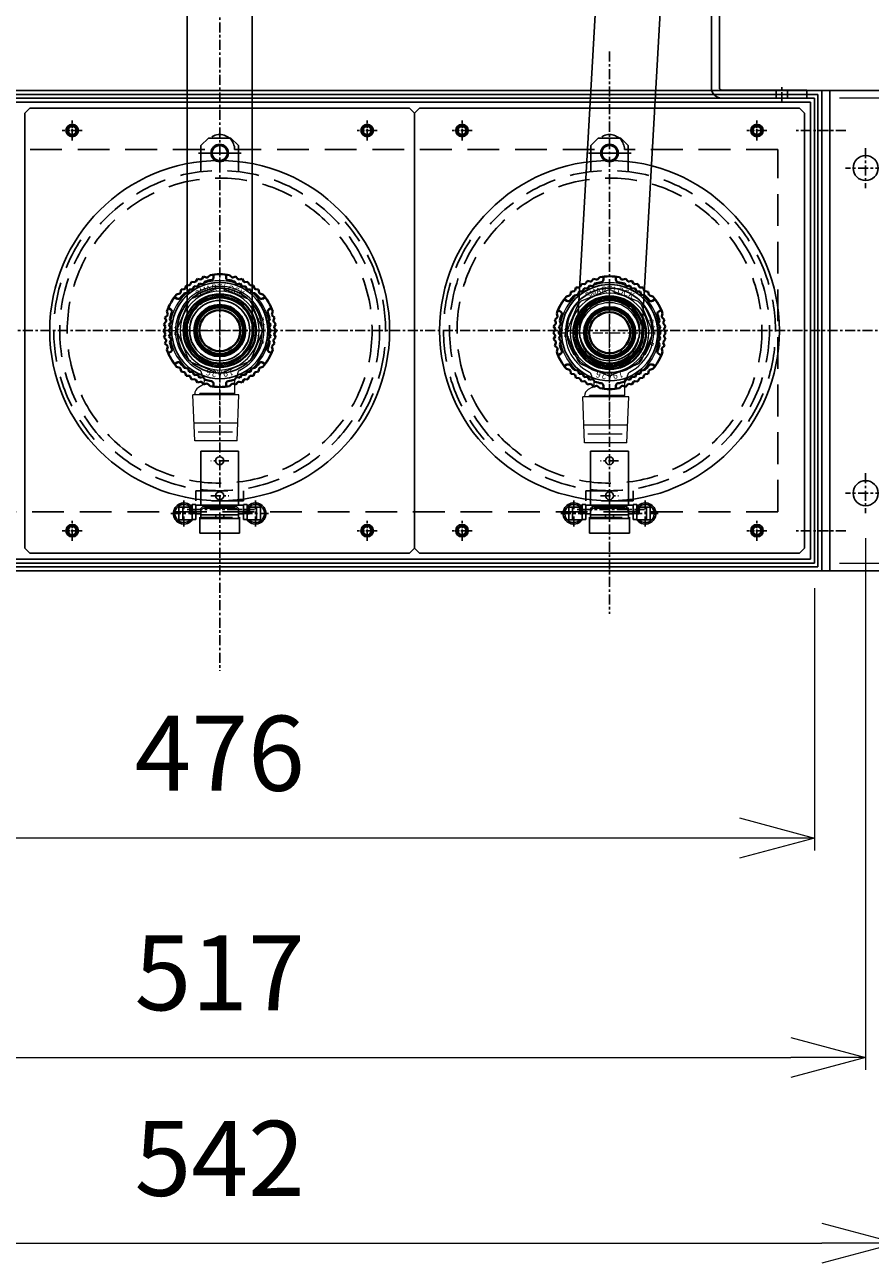
# Model space of a CAD drawing. Units: millimetres. Extents: x 0 to 4100, y 0 to 2910.
# Drawn here: x 1235 to 1573, y 1941 to 2436 of the extents above; entities that cross this region are included whole.
import ezdxf
from ezdxf.enums import TextEntityAlignment as Align

# ---------------------------------------------------------------- set-up
doc = ezdxf.new("R2010")
doc.units = ezdxf.units.MM
doc.linetypes.add('CENTER', pattern=[7, 4, -1, 1, -1])
doc.linetypes.add('DASHED', pattern=[19.05, 12.7, -6.35])
for name, color, linetype, lineweight in [('001実線', 3, 'Continuous', 25), ('002細線', 214, 'Continuous', 18), ('006中心線', 1, 'CENTER', 15), ('009寸法線', 2, 'Continuous', 18), ('JISSEN', 7, 'Continuous', 40), ('SAISEN', 4, 'Continuous', 25), ('TEXT', 80, 'Continuous', 25)]:
    doc.layers.add(name, color=color, linetype=linetype, lineweight=lineweight)
doc.layers.add('PV', color=7, linetype='Continuous')
doc.styles.add('MSG', font='txt')
doc.styles.add('寸法文字', font='txt.shx', dxfattribs={"bigfont": 'extfont.shx'})
doc.dimstyles.new('001寸法線記入(標準)', dxfattribs={"dimscale": 10, "dimtxt": 3, "dimasz": 3, "dimexe": 0.5, "dimexo": 1, "dimgap": 1.5, "dimtad": 3, "dimdsep": 46, "dimtxsty": '寸法文字', "dimblk": 'OPEN30', "dimcen": 0, "dimclrd": 256, "dimclre": 256, "dimclrt": 256, "dimaunit": 1, "dimadec": 0, "dimazin": 2, "dimtp": 0.1, "dimtm": 0.1, "dimtfac": 0.71, "dimtmove": 0, "dimatfit": 3, "dimldrblk": 'OPEN30', "dimfxl": 1, "dimlwd": -1, "dimlwe": -1, "dimarcsym": 1})

# ---------------------------------------------------------------- blocks, each defined once
blk = doc.blocks.new('MS_36')
at = {"color": 220, "linetype": 'Continuous'}
for p, q in [((-76, 89), (-78, 87)), ((-78, -87), (-78, 87)), ((-76, 89), (76, 89)), ((78, 87), (76, 89)), ((78, -87), (78, 87)), ((-7.5, 74), (-4.5, 77)), ((4.5, 77), (-4.5, 77)), ((4.5, 77), (7.5, 74)), ((-7.5, 66.578901), (-7.5, 74)), ((7.5, 66.578901), (7.5, 74)), ((-78, -87), (-76, -89)), ((-76, -89), (76, -89)), ((76, -89), (78, -87))]:
    blk.add_line(p, q, dxfattribs=at)
at = {"color": 230, "linetype": 'CENTER'}
for p, q in [((-59.5, 80), (-58.5, 80)), ((-59, 80.5), (-59, 79.5)), ((58.5, 80), (59.5, 80)), ((59, 80.5), (59, 79.5)), ((6.5, 71), (-6.5, 71)), ((-59.5, -80), (-58.5, -80)), ((-59, -79.5), (-59, -80.5)), ((58.5, -80), (59.5, -80)), ((59, -79.5), (59, -80.5))]:
    blk.add_line(p, q, dxfattribs=at)
at = {"color": 230, "linetype": 'DASHED'}
for p, q in [((-7.5, 63.559028), (-7.5, 66.578901)), ((7.5, 63.559028), (7.5, 66.578901)), ((-9.5, -64), (9.5, -64)), ((-9.5, -64), (-9.5, -68)), ((9.5, -64), (9.5, -68)), ((9.5, -68), (-9.5, -68))]:
    blk.add_line(p, q, dxfattribs=at)
at = {"color": 220, "linetype": 'Continuous'}
for centre, radius in [((-59, 80), 2.5), ((59, 80), 2.5), ((0, 71), 3.5), ((-59, -80), 2.5), ((59, -80), 2.5)]:
    blk.add_circle(centre, radius, dxfattribs=at)
at = {"color": 230, "linetype": 'DASHED'}
for radius in [64, 61]:
    blk.add_circle((0, 0), radius, dxfattribs=at)
at = {"color": 255, "linetype": 'Continuous'}
blk.add_point((0, 0), dxfattribs=at)
blk = doc.blocks.new('MS_33')
at = {"color": 15, "linetype": 'Continuous'}
for p, q in [((-23.583201, 16.3), (-23.583201, 11.189828)), ((-23.583201, 16.3), (-18.583294, 16.3)), ((-18.583294, 16.3), (-18.583294, 12.115368)), ((-23.583201, 14.8), (-18.556851, 14.8)), ((-23.567296, 11), (-23.567296, 9.5)), ((-17.490213, 11), (-23.567296, 11)), ((-21.335793, 11.5), (-21.235793, 11)), ((-17.735793, 11.5), (-21.335793, 11.5)), ((-20.300731, 11), (-20.300731, 9.5)), ((-17.835793, 11), (-17.735793, 11.5)), ((-17.490213, 9.5), (-17.490213, 11)), ((-28.990213, 8), (-22.624438, 8)), ((-28.990213, 8), (-28.990213, -8)), ((-23.567296, 9.5), (-17.490213, 9.5)), ((-23.081373, 7.6), (-23.081373, -7.6)), ((-22.735793, 7.6), (-23.081373, 7.6)), ((-19.761088, 7.6), (-22.735793, 7.6)), ((-21.581373, -7.6), (-21.581373, 7.6)), ((-21.235793, 7.6), (-21.235793, 9.5)), ((-19.043352, -6.1), (-19.043352, 6.1)), ((-18.261088, -6.1), (-18.261088, 6.1)), ((-17.835793, -9.5), (-17.835793, 9.5)), ((3.8, 7.6), (-17.835793, 7.6)), ((3.8, 7.6), (3.8, -7.6)), ((-28.990213, -8), (-22.624438, -8)), ((-23.567296, -9.5), (-17.490213, -9.5)), ((-23.567296, -11), (-23.567296, -9.5)), ((-22.735793, -7.6), (-23.081373, -7.6)), ((-22.735793, -7.6), (-19.761088, -7.6)), ((-21.235793, -9.5), (-21.235793, -7.6)), ((-20.300731, -11), (-20.300731, -9.5)), ((-17.835793, -7.6), (3.8, -7.6)), ((-17.490213, -11), (-17.490213, -9.5)), ((-23.583201, -16.3), (-23.583201, -11.189828)), ((-23.583201, -14.8), (-18.556851, -14.8)), ((-17.490213, -11), (-23.567296, -11)), ((-21.335793, -11.5), (-21.235793, -11)), ((-17.735793, -11.5), (-21.335793, -11.5)), ((-18.583294, -16.3), (-18.583294, -12.115368)), ((-17.835793, -11), (-17.735793, -11.5)), ((-23.583201, -16.3), (-18.583294, -16.3))]:
    blk.add_line(p, q, dxfattribs=at)
at = {"color": 25, "linetype": 'CENTER'}
for p, q in [((-21.106284, 19.53593), (-21.106284, 9.093207)), ((-26.327645, 14.314569), (-15.884923, 14.314569)), ((-21.106284, -9.093207), (-21.106284, -19.53593)), ((-26.327645, -14.314569), (-15.884923, -14.314569))]:
    blk.add_line(p, q, dxfattribs=at)
at = {"color": 15, "linetype": 'CENTER'}
for p, q in [((-19.535793, -14), (-19.535793, 14)), ((-14, 3.6), (-14, -3.6)), ((0, -3.6), (0, 3.6))]:
    blk.add_line(p, q, dxfattribs=at)
at = {"color": 25, "linetype": 'DASHED'}
blk.add_line((-22.735793, 7.6), (-22.735793, -7.6), dxfattribs=at)
at = {"color": 15, "linetype": 'DASHED'}
for p, q in [((-21.581373, 1.6), (-23.081373, 1.6)), ((-21.581373, -1.6), (-23.081373, -1.6))]:
    blk.add_line(p, q, dxfattribs=at)
at = {"color": 15, "linetype": 'Continuous'}
for centre in [(-14, 0), (0, 0)]:
    blk.add_circle(centre, 1.6, dxfattribs=at)
for centre, radius, start, end in [((-21.106284, 14.314569), 4.221361, 323.237756, 234.338869), ((-21.106284, 14.314569), 3.621361, 323.237756, 226.845026), ((-19.535793, 8.51), 3.49, 58.951778, 121.048222), ((-20.543352, 6.1), 1.5, 0, 90), ((-19.761088, 6.1), 1.5, 0, 90), ((-20.543352, -6.1), 1.5, 270, 0), ((-19.761088, -6.1), 1.5, 270, 0), ((-21.106284, -14.314569), 4.221361, 125.661131, 36.762244), ((-21.106284, -14.314569), 3.621361, 133.154974, 36.762244), ((-19.535793, -8.51), 3.49, 238.951778, 301.048222)]:
    blk.add_arc(centre, radius, start, end, dxfattribs=at)
at = {"color": 255, "linetype": 'Continuous'}
blk.add_point((0, 0), dxfattribs=at)
blk = doc.blocks.new('MS_30')
at = {"color": 144, "linetype": 'CENTER'}
blk.add_line((-8.443244, 71), (8.617978, 71), dxfattribs=at)
at = {"color": 134, "linetype": 'Continuous'}
for centre, radius in [((0, 71), 3), ((0, 0), 68), ((0, 0), 17)]:
    blk.add_circle(centre, radius, dxfattribs=at)
at = {"color": 255, "linetype": 'Continuous'}
blk.add_circle((0, 0), 13.2205, dxfattribs=at)
at = {"color": 254, "linetype": 'Continuous'}
blk.add_circle((0, 0), 12.0585, dxfattribs=at)
at = {"color": 144, "linetype": 'DASHED'}
for start, end in [(326.852286, 40.913919), (146.852286, 220.913919)]:
    blk.add_arc((0, 0), 66.4, start, end, dxfattribs=at)
at = {"color": 255, "linetype": 'Continuous'}
blk.add_point((0, 0), dxfattribs=at)
blk.add_point((0, 0), dxfattribs=at)
at = {"linetype": 'ByBlock', "rotation": 90}
blk.add_blockref('MS_33', (0, -52.009787), dxfattribs=at)
blk = doc.blocks.new('MS_14')
at = {"color": 10, "linetype": 'Continuous'}
for p, q in [((-235, 150), (-235, 146.8)), ((-235, 150), (-200.8, 150)), ((235, 150), (200.8, 150)), ((235, 150), (235, 146.8)), ((-235, 146.8), (-200.8, 146.8)), ((-200, 146), (-200, 9)), ((-196.8, 146), (-196.8, 9)), ((196.8, 146), (196.8, 9)), ((200, 146), (200, 9)), ((235, 146.8), (200.8, 146.8)), ((-136.8, 8.2), (-196.8, 68.2)), ((-196.8, 68.2), (-136.8, 8.2)), ((136.8, 8.2), (196.8, 68.2)), ((-196, 8.2), (196, 8.2)), ((-196, 5), (196, 5))]:
    blk.add_line(p, q, dxfattribs=at)
at = {"color": 20, "linetype": 'DASHED'}
for p, q in [((-227.25, 150), (-227.25, 146.8)), ((-222.75, 150), (-222.75, 146.8)), ((222.75, 150), (222.75, 146.8)), ((227.25, 150), (227.25, 146.8))]:
    blk.add_line(p, q, dxfattribs=at)
at = {"color": 20, "linetype": 'CENTER'}
for p, q in [((-225, 151.689065), (-225, 145.091627)), ((225, 151.689065), (225, 145.091627)), ((-130, -1.957008), (-130, 14.042211)), ((130, -1.957008), (130, 14.042211))]:
    blk.add_line(p, q, dxfattribs=at)
at = {"color": 10, "linetype": 'Continuous'}
for centre, radius, start, end in [((-200.8, 146), 4, 0, 90), ((200.8, 146), 4, 90, 180), ((-200.8, 146), 0.8, 0, 90), ((200.8, 146), 0.8, 90, 180), ((-196, 9), 4, 180, 270), ((-196, 9), 0.8, 180, 270), ((196, 9), 0.8, 270, 0), ((196, 9), 4, 270, 0)]:
    blk.add_arc(centre, radius, start, end, dxfattribs=at)
at = {"color": 255, "linetype": 'Continuous'}
blk.add_point((0, 150), dxfattribs=at)
blk = doc.blocks.new('MS_29')
at = {"color": 140, "linetype": 'CENTER'}
for p, q in [((4, 0), (-4, 0)), ((0, 4), (0, -4))]:
    blk.add_line(p, q, dxfattribs=at)
at = {"color": 140, "linetype": 'Continuous'}
blk.add_circle((0, 0), 2, dxfattribs=at)
at = {"color": 254, "linetype": 'Continuous'}
blk.add_circle((0, 0), 1.62, dxfattribs=at)
blk = doc.blocks.new('MS_28')
at = {"color": 130, "linetype": 'Continuous'}
for p, q in [((-160.00428, -93.00428), (-160.00428, 93.00428)), ((316.00428, 93.00428), (-160.00428, 93.00428)), ((-158.40428, -91.40428), (-158.40428, 91.40428)), ((314.40428, 91.40428), (-158.40428, 91.40428)), ((314.40428, -91.40428), (314.40428, 91.40428)), ((316.00428, -93.00428), (316.00428, 93.00428)), ((316.00428, -93.00428), (-160.00428, -93.00428)), ((314.40428, -91.40428), (-158.40428, -91.40428))]:
    blk.add_line(p, q, dxfattribs=at)
at = {"color": 140, "linetype": 'DASHED'}
for p, q in [((-145.40428, -72.40428), (-145.40428, 72.40428)), ((-83.999998, 72.40428), (-145.40428, 72.40428)), ((72.000002, 72.40428), (-72.000002, 72.40428)), ((228.000002, 72.40428), (83.999998, 72.40428)), ((301.40428, 72.40428), (239.999998, 72.40428)), ((301.40428, -72.40428), (301.40428, 72.40428)), ((301.40428, -72.40428), (-145.40428, -72.40428))]:
    blk.add_line(p, q, dxfattribs=at)
for centre in [(-78, 72.4), (78, 72.4), (234, 72.4)]:
    blk.add_arc(centre, 6, 0.040867, 179.959133, dxfattribs=at)
at = {"color": 255, "linetype": 'Continuous'}
blk.add_point((0, 0), dxfattribs=at)
at = {"linetype": 'ByBlock', "yscale": -1, "rotation": 270}
for p in [(-137, 80), (-19, 80), (-137, -80), (-19, -80)]:
    blk.add_blockref('MS_29', p, dxfattribs=at)
at = {"linetype": 'ByBlock', "rotation": 270}
for p in [(19, 80), (137, 80), (175, 80), (293, 80), (19, -80), (137, -80), (175, -80), (293, -80)]:
    blk.add_blockref('MS_29', p, dxfattribs=at)
blk = doc.blocks.new('MS_25')
at = {"color": 102, "linetype": 'Continuous'}
for p, q in [((-190, 96), (346, 96)), ((-161.4, 94.4), (317.4, 94.4)), ((317.4, 94.4), (317.4, -94.4)), ((319, 96), (319, -96)), ((322.2, 96), (322.2, -96)), ((-190, -96), (346, -96)), ((-161.4, -94.4), (317.4, -94.4))]:
    blk.add_line(p, q, dxfattribs=at)
at = {"color": 112, "linetype": 'CENTER'}
for p, q in [((328.586112, 80), (308.705912, 80)), ((336.5, 73), (336.5, 57)), ((344.5, 65), (328.5, 65)), ((336.5, -57), (336.5, -73)), ((344.5, -65), (328.5, -65)), ((328.586112, -80), (308.705912, -80))]:
    blk.add_line(p, q, dxfattribs=at)
at = {"color": 102, "linetype": 'Continuous'}
for centre in [(336.5, 65), (336.5, -65)]:
    blk.add_circle(centre, 5, dxfattribs=at)
blk = doc.blocks.new('BV3')
at = {"layer": '002細線'}
for p, q in [((-7, 44.003391), (-7.69999, 25.683395)), ((-7, 44.003391), (10, 44.003391)), ((-5.10002, 40.603397), (8.6353, 40.603397)), ((10, 44.003391), (10.7, 25.683395)), ((-7.26667, 37.024307), (10.26667, 37.024307)), ((-7.69999, 25.683395), (10.7, 25.683395)), ((-6.10031, 25.103394), (8, 25.103394)), ((-6.10031, 25.103394), (-6.10031, 19.809784)), ((-6, 25.683395), (6, 25.683395)), ((-6, 25.683395), (-6, 25.103394)), ((6, 25.683395), (6, 25.103394)), ((7.5, 25.683395), (7.5, 25.103394)), ((8, 25.683395), (8, 25.103394)), ((10, 25.683395), (10, 25.335449)), ((-6.10031, 19.923828), (-6.10031, 19.809784)), ((6.10031, 20.19722), (6.10031, 19.809784)), ((7.10034, 21.929266), (8.50001, 22.737371)), ((-11.29191, 12.641009), (-0.95395, 16.923132)), ((11.29191, 12.641019), (0.95395, 16.923141)), ((-16.923115, 0.953954), (-12.64099, 11.291915)), ((16.92311, 0.953941), (12.64099, 11.291902)), ((-12.64102, -11.291926), (-16.923146, -0.953965)), ((12.64103, -11.291913), (16.92315, -0.953952)), ((-0.95395, -16.923132), (-11.29191, -12.641009)), ((0.95394, -16.923128), (11.29191, -12.641005))]:
    blk.add_line(p, q, dxfattribs=at)
for centre, radius, start, end in [((7, 25.335449), 3, 300, 0), ((-8.10031, 19.809784), 2, 315.44505, 0.000009), ((8.10031, 20.19722), 2, 120, 180.00001), ((8.10031, 19.809784), 2, 179.99999, 224.55495), ((0, 0), 20, 108.28891, 71.711095), ((0, 0), 19.249758, 111.40992, 68.590081), ((0, 0), 17.699999, 117.1082, 270), ((0, 0), 17.699999, 117.1082, 62.891791), ((0, 0), 15.75, 89.999996, 270), ((-8.7489, 17.090836), 1.5, 297.1082, 358.56885), ((-5.25, 17.003418), 2, 135.44504, 178.56885), ((0, 0), 16.950001, 90.000003, 93.226338), ((0, 0), 15.75, 270, 90.000003), ((0, 0), 16.950001, 86.77366, 89.999996), ((5.25, 17.003418), 2, 1.431147, 44.55496), ((8.7489, 17.090836), 1.5, 181.43115, 242.8918), ((0, 0), 13.75, 89.999996, 270), ((0, 0), 16.950001, 131.77366, 138.22634), ((0, 0), 12.003932, 89.999996, 270), ((0, 0), 10, 89.999996, 270), ((0, 0), 13.75, 270, 90.000003), ((0, 0), 12.003932, 270, 90.000003), ((0, 0), 10, 270, 90.000003), ((0, 0), 16.950001, 41.773666, 48.226337), ((0, 0), 16.950001, 176.77366, 183.22634), ((0, 0), 16.950001, 356.77366, 3.226344), ((0, 0), 16.950001, 221.77366, 228.22634), ((0, 0), 16.950001, 311.77366, 318.22633), ((0, 0), 16.950001, 266.77366, 270), ((0, 0), 16.950001, 270, 273.22634)]:
    blk.add_arc(centre, radius, start, end, dxfattribs=at)
at = {"layer": '006中心線'}
for p, q in [((0, 34.146835), (0, -21.808029)), ((20.67078, 0), (-20.785336, 0))]:
    blk.add_line(p, q, dxfattribs=at)
blk = doc.blocks.new('A$C137E1B81')
at = {"layer": 'JISSEN', "color": 0}
for p, q in [((-9.59, 19.63), (-8.93, 20.71)), ((-8.93, 20.71), (-7.69, 20.45)), ((-7.25, 20.61), (-6.47, 21.6)), ((-6.47, 21.6), (-5.27, 21.21)), ((-4.81, 21.31), (-3.92, 22.21)), ((-2.5, 21.96), (-2.5, 21.21)), ((2.5, 21.96), (2.5, 21.21)), ((3.92, 22.21), (4.81, 21.31)), ((5.27, 21.21), (6.47, 21.6)), ((6.47, 21.6), (7.25, 20.61)), ((7.69, 20.45), (8.93, 20.71)), ((8.93, 20.71), (9.59, 19.63)), ((-15.73, 15.17), (-15.47, 16.4)), ((-15.47, 16.4), (-14.22, 16.59)), ((-14.07, 14.91), (-12.81, 15.09)), ((-13.86, 16.89), (-13.47, 18.09)), ((-13.47, 18.09), (-12.2, 18.12)), ((-12.64, 15.24), (-12.24, 16.44)), ((-12.24, 16.44), (-10.97, 16.48)), ((-11.81, 18.38), (-11.28, 19.53)), ((-11.28, 19.53), (-10.02, 19.42)), ((-10.79, 16.6), (-10.25, 17.75)), ((-10.25, 17.75), (-8.99, 17.64)), ((-8.79, 17.74), (-8.12, 18.82)), ((-8.12, 18.82), (-6.88, 18.57)), ((-6.67, 18.64), (-5.88, 19.64)), ((5.88, 19.64), (6.67, 18.64)), ((6.88, 18.57), (8.12, 18.82)), ((8.12, 18.82), (8.79, 17.74)), ((8.99, 17.64), (10.25, 17.75)), ((10.02, 19.42), (11.27, 19.53)), ((10.25, 17.75), (10.79, 16.6)), ((10.97, 16.48), (12.24, 16.44)), ((11.27, 19.53), (11.81, 18.38)), ((12.2, 18.12), (13.47, 18.09)), ((12.24, 16.44), (12.64, 15.24)), ((12.81, 15.09), (14.07, 14.91)), ((13.47, 18.09), (13.86, 16.89)), ((14.22, 16.59), (15.47, 16.4)), ((15.47, 16.4), (15.73, 15.17)), ((-17.77, 13.14), (-17.12, 12.77)), ((-17.27, 14.49), (-16.05, 14.82)), ((-9.77, 10.71), (-8.94, 9.72)), ((-8.85, 11.48), (-8.02, 10.49)), ((-0.6, 14.49), (-0.6, 13.19)), ((0.6, 14.49), (0.6, 13.19)), ((8.85, 11.48), (8.02, 10.49)), ((9.77, 10.71), (8.94, 9.72)), ((16.05, 14.82), (17.27, 14.49)), ((17.77, 13.14), (17.12, 12.77)), ((-21.94, 5.2), (-21, 6.04)), ((-21.48, 4.03), (-21.94, 5.2)), ((-20.86, 6.49), (-21.19, 7.71)), ((-20.27, 8.81), (-19.62, 8.44)), ((20.27, 8.81), (19.62, 8.44)), ((21.19, 7.71), (20.86, 6.49)), ((21, 6.04), (21.94, 5.2)), ((21.94, 5.2), (21.48, 4.03)), ((-22.55, 0), (-21.83, 1.03)), ((-22.4, 2.62), (-21.56, 3.56)), ((-21.8, 1.51), (-22.4, 2.62)), ((-20.5, 0), (-19.77, 1.04)), ((-20.36, 2.38), (-19.52, 3.33)), ((-19.76, 1.26), (-20.36, 2.38)), ((-19.48, 3.55), (-19.95, 4.73)), ((-14.37, 1.92), (-13.09, 1.7)), ((-14.16, 3.11), (-12.88, 2.88)), ((14.16, 3.11), (12.88, 2.88)), ((14.37, 1.92), (13.09, 1.7)), ((19.95, 4.73), (19.48, 3.55)), ((19.52, 3.33), (20.36, 2.38)), ((20.36, 2.38), (19.76, 1.26)), ((19.77, 1.04), (20.5, 0)), ((21.56, 3.56), (22.4, 2.62)), ((22.4, 2.62), (21.8, 1.51)), ((21.83, 1.03), (22.55, 0)), ((-21.83, -1.03), (-22.55, 0)), ((-22.4, -2.62), (-21.8, -1.51)), ((-21.56, -3.56), (-22.4, -2.62)), ((-21.94, -5.2), (-21.48, -4.03)), ((-19.77, -1.04), (-20.5, 0)), ((-20.36, -2.38), (-19.76, -1.26)), ((-19.52, -3.33), (-20.36, -2.38)), ((-19.95, -4.73), (-19.48, -3.55)), ((19.48, -3.55), (19.95, -4.73)), ((20.36, -2.38), (19.52, -3.33)), ((19.76, -1.26), (20.36, -2.38)), ((20.5, 0), (19.77, -1.04)), ((21.48, -4.03), (21.94, -5.2)), ((22.4, -2.62), (21.56, -3.56)), ((21.8, -1.51), (22.4, -2.62)), ((22.55, 0), (21.83, -1.03)), ((-21, -6.04), (-21.94, -5.2)), ((-21.19, -7.71), (-20.86, -6.49)), ((-20.27, -8.81), (-19.62, -8.44)), ((-12.85, -6.72), (-11.72, -6.07)), ((-12.25, -7.76), (-11.12, -7.11)), ((12.25, -7.76), (11.12, -7.11)), ((12.85, -6.72), (11.72, -6.07)), ((20.27, -8.81), (19.62, -8.44)), ((20.86, -6.49), (21.19, -7.71)), ((21.94, -5.2), (21, -6.04)), ((-17.77, -13.14), (-17.12, -12.77)), ((-16.05, -14.82), (-17.27, -14.49)), ((-5.52, -13.41), (-5.07, -12.19)), ((-4.39, -13.82), (-3.95, -12.6)), ((4.39, -13.82), (3.95, -12.6)), ((5.52, -13.41), (5.07, -12.19)), ((17.27, -14.49), (16.05, -14.82)), ((17.77, -13.14), (17.12, -12.77)), ((-15.47, -16.4), (-15.73, -15.17)), ((-14.22, -16.59), (-15.47, -16.4)), ((-12.81, -15.09), (-14.07, -14.91)), ((-13.47, -18.09), (-13.86, -16.89)), ((-12.2, -18.12), (-13.47, -18.09)), ((-12.24, -16.44), (-12.64, -15.24)), ((-10.97, -16.48), (-12.24, -16.44)), ((-11.28, -19.53), (-11.81, -18.38)), ((-10.02, -19.42), (-11.28, -19.53)), ((-10.25, -17.75), (-10.79, -16.6)), ((-8.99, -17.64), (-10.25, -17.75)), ((-8.93, -20.71), (-9.59, -19.63)), ((-8.12, -18.82), (-8.79, -17.74)), ((-6.88, -18.57), (-8.12, -18.82)), ((-5.88, -19.64), (-6.67, -18.64)), ((6.67, -18.64), (5.88, -19.64)), ((8.12, -18.82), (6.88, -18.57)), ((8.79, -17.74), (8.12, -18.82)), ((9.59, -19.63), (8.93, -20.71)), ((10.25, -17.75), (8.99, -17.64)), ((11.27, -19.53), (10.02, -19.42)), ((10.79, -16.6), (10.25, -17.75)), ((12.24, -16.44), (10.97, -16.48)), ((11.81, -18.38), (11.27, -19.53)), ((13.47, -18.09), (12.2, -18.12)), ((12.64, -15.24), (12.24, -16.44)), ((14.07, -14.91), (12.81, -15.09)), ((13.86, -16.89), (13.47, -18.09)), ((15.47, -16.4), (14.22, -16.59)), ((15.73, -15.17), (15.47, -16.4)), ((-7.69, -20.45), (-8.93, -20.71)), ((-6.47, -21.6), (-7.25, -20.61)), ((-5.27, -21.21), (-6.47, -21.6)), ((-3.92, -22.21), (-4.81, -21.31)), ((-2.5, -21.96), (-2.5, -21.21)), ((2.5, -21.96), (2.5, -21.21)), ((4.81, -21.31), (3.92, -22.21)), ((6.47, -21.6), (5.27, -21.21)), ((7.25, -20.61), (6.47, -21.6)), ((8.93, -20.71), (7.69, -20.45))]:
    blk.add_line(p, q, dxfattribs=at)
for radius in [14.5, 10.25, 9.6, 9.3, 8.2]:
    blk.add_circle((0, 0), radius, dxfattribs=at)
for centre, radius, start, end in [((0, 0), 21.85, 109.3809, 110.6191), ((0, 0), 20.5, 99.3689, 106.6667), ((0, 0), 21.85, 102.7143, 103.9524), ((0, 0), 22.55, 80, 100), ((-3.5, 21.21), 1, 279.3689, 0), ((-2, 21.96), 0.5, 95.204, 180), ((0, 0), 22.55, 84.796, 95.204), ((2, 21.96), 0.5, 0, 84.796), ((3.5, 21.21), 1, 180, 260.6311), ((0, 0), 20.5, 73.3333, 80.6311), ((0, 0), 21.85, 76.0476, 77.2857), ((0, 0), 21.85, 69.3809, 70.6191), ((0, 0), 21.85, 136.0476, 137.2857), ((0, 0), 20.5, 133.3333, 140.6311), ((0, 0), 21.85, 129.3809, 130.6191), ((0, 0), 19.8, 129.6736, 130.3264), ((0, 0), 21.85, 122.7143, 123.9524), ((0, 0), 19.8, 123.0069, 123.6598), ((0, 0), 21.85, 116.0476, 117.2857), ((0, 0), 19.8, 116.3402, 116.9931), ((0, 0), 19.8, 109.6736, 110.3264), ((0, 0), 19.8, 69.6736, 70.3264), ((0, 0), 19.8, 63.0069, 63.6598), ((0, 0), 21.85, 62.7143, 63.9524), ((0, 0), 19.8, 56.3402, 56.9931), ((0, 0), 21.85, 56.0476, 57.2857), ((0, 0), 19.8, 49.6736, 50.3264), ((0, 0), 21.85, 49.3809, 50.6191), ((0, 0), 20.5, 39.3689, 46.6667), ((0, 0), 21.85, 42.7143, 43.9524), ((0, 0), 22.55, 140, 160), ((0, 0), 22.55, 144.796, 155.204), ((-18.02, 12.71), 0.5, 60, 144.796), ((-16.62, 13.64), 1, 240, 320.6311), ((0, 0), 13.74, 127.4968, 132.5032), ((0, 0), 13.2, 92.6053, 127.3947), ((0, 0), 13.74, 87.4968, 92.5032), ((0, 0), 13.2, 52.6053, 87.3947), ((0, 0), 13.74, 47.4968, 52.5032), ((16.62, 13.64), 1, 219.3689, 300), ((0, 0), 22.55, 20, 40), ((18.02, 12.71), 0.5, 35.204, 120), ((0, 0), 22.55, 24.796, 35.204), ((0, 0), 21.85, 162.7143, 163.9524), ((-20.02, 9.25), 0.5, 155.204, 240), ((0, 0), 20.5, 159.3689, 166.6667), ((-20.12, 7.58), 1, 339.3689, 60), ((0, 0), 13.2, 132.6053, 167.3947), ((0, 0), 13.2, 12.6053, 47.3947), ((20.12, 7.58), 1, 120, 200.6311), ((0, 0), 20.5, 13.3333, 20.6311), ((20.02, 9.25), 0.5, 300, 24.796), ((0, 0), 21.85, 16.0476, 17.2857), ((0, 0), 21.85, 176.0476, 177.2857), ((0, 0), 21.85, 169.3809, 170.6191), ((0, 0), 19.8, 176.3402, 176.9931), ((0, 0), 19.8, 169.6736, 170.3264), ((0, 0), 13.74, 167.4968, 172.5032), ((0, 0), 13.2, 172.6053, 207.3947), ((0, 0), 13.2, 332.6053, 7.3947), ((0, 0), 13.74, 7.4968, 12.5032), ((0, 0), 19.8, 9.6736, 10.3264), ((0, 0), 19.8, 3.0069, 3.6598), ((0, 0), 21.85, 9.3809, 10.6191), ((0, 0), 21.85, 2.7143, 3.9524), ((0, 0), 21.85, 182.7143, 183.9524), ((0, 0), 21.85, 189.3809, 190.6191), ((0, 0), 20.5, 193.3333, 200.6311), ((0, 0), 19.8, 183.0069, 183.6598), ((0, 0), 19.8, 189.6736, 190.3264), ((0, 0), 20.5, 339.3689, 346.6667), ((0, 0), 19.8, 349.6736, 350.3264), ((0, 0), 19.8, 356.3402, 356.9931), ((0, 0), 21.85, 349.3809, 350.6191), ((0, 0), 21.85, 356.0476, 357.2857), ((0, 0), 22.55, 200, 220), ((0, 0), 21.85, 196.0476, 197.2857), ((-20.02, -9.25), 0.5, 120, 204.796), ((0, 0), 22.55, 204.796, 215.204), ((-20.12, -7.58), 1, 300, 20.6311), ((0, 0), 13.74, 207.4968, 212.5032), ((0, 0), 13.2, 212.6053, 247.3947), ((0, 0), 13.2, 292.6053, 327.3947), ((0, 0), 13.74, 327.4968, 332.5032), ((0, 0), 22.55, 320, 340), ((0, 0), 22.55, 324.796, 335.204), ((20.12, -7.58), 1, 159.3689, 240), ((20.02, -9.25), 0.5, 335.204, 60), ((0, 0), 21.85, 342.7143, 343.9524), ((-18.02, -12.71), 0.5, 215.204, 300), ((-16.62, -13.64), 1, 39.3689, 120), ((0, 0), 21.85, 222.7143, 223.9524), ((0, 0), 20.5, 219.3689, 226.6667), ((0, 0), 13.74, 247.4968, 252.5032), ((0, 0), 13.2, 252.6053, 287.3947), ((0, 0), 13.74, 287.4968, 292.5032), ((0, 0), 20.5, 313.3333, 320.6311), ((0, 0), 21.85, 316.0476, 317.2857), ((16.62, -13.64), 1, 60, 140.6311), ((18.02, -12.71), 0.5, 240, 324.796), ((0, 0), 21.85, 229.3809, 230.6191), ((0, 0), 19.8, 229.6736, 230.3264), ((0, 0), 21.85, 236.0476, 237.2857), ((0, 0), 19.8, 236.3402, 236.9931), ((0, 0), 21.85, 242.7143, 243.9524), ((0, 0), 19.8, 243.0069, 243.6598), ((0, 0), 19.8, 249.6736, 250.3264), ((0, 0), 20.5, 253.3333, 260.6311), ((0, 0), 20.5, 279.3689, 286.6667), ((0, 0), 19.8, 289.6736, 290.3264), ((0, 0), 19.8, 296.3402, 296.9931), ((0, 0), 21.85, 296.0476, 297.2857), ((0, 0), 19.8, 303.0069, 303.6598), ((0, 0), 21.85, 302.7143, 303.9524), ((0, 0), 19.8, 309.6736, 310.3264), ((0, 0), 21.85, 309.3809, 310.6191), ((0, 0), 21.85, 249.3809, 250.6191), ((0, 0), 21.85, 256.0476, 257.2857), ((0, 0), 22.55, 260, 280), ((-3.5, -21.21), 1, 0, 80.6311), ((-2, -21.96), 0.5, 180, 264.796), ((0, 0), 22.55, 264.796, 275.204), ((2, -21.96), 0.5, 275.204, 0), ((3.5, -21.21), 1, 99.3689, 180), ((0, 0), 21.85, 282.7143, 283.9524), ((0, 0), 21.85, 289.3809, 290.6191)]:
    blk.add_arc(centre, radius, start, end, dxfattribs=at)
at = {"layer": 'SAISEN', "color": 0}
blk.add_circle((0, 0), 19.25, dxfattribs=at)
at = {"layer": 'TEXT', "color": 0, "style": 'MSG'}
for s, height, rotation, p in [('S', 2.5, 30, (-8.5, 14.72)), ('M', 2.5, 22.5, (-6.5, 15.7)), ('A', 2.5, 15, (-4.4, 16.42)), ('R', 2.5, 7.5, (-2.22, 16.85)), ('L', 2.5, 352.5, (2.22, 16.85)), ('O', 2.5, 345, (4.4, 16.42)), ('C', 2.5, 337.5, (6.5, 15.7)), ('K', 2.5, 330, (8.5, 14.72)), ('P', 2, 285, (16.42, 4.4)), ('A', 2, 86.25, (-16.96, 1.11)), ('<', 2, 78.75, (-16.67, 3.32)), ('A', 2, 277.5, (16.85, 2.22)), ('T', 2, 270, (17, 0)), ('P', 2, 93.75, (-16.96, -1.11)), ('>', 2, 101.25, (-16.67, -3.32)), ('・', 2, 262.5, (15, -1.97)), ('P', 2, 255, (16.42, -4.4)), ('6', 2.5, 165, (-4.4, -16.42)), ('2', 2.5, 172.5, (-2.22, -16.85)), ('A', 2.5, 180, (0, -17)), ('9', 2.5, 187.5, (2.22, -16.85)), ('1', 2.5, 195, (4.4, -16.42))]:
    blk.add_text(s, height=height, rotation=rotation, dxfattribs=at).set_placement(p, align=Align.MIDDLE)
blk.add_text('T', height=2.5, dxfattribs=at).set_placement((0, 17), align=Align.MIDDLE)
blk = doc.blocks.new('_Open30')
at = {"color": 0, "linetype": 'ByBlock', "lineweight": -2}
for p, q in [((-1, 0.268), (0, 0)), ((0, 0), (-1, -0.268)), ((0, 0), (-1, 0))]:
    blk.add_line(p, q, dxfattribs=at)
blk = doc.blocks.new('*D180')
at = {"layer": '009寸法線'}
for p, q in [((1054.32, 2231.1), (1054.32, 2018.48)), ((1571.32, 2231.1), (1571.32, 2018.48)), ((1084.32, 2023.48), (1541.32, 2023.48))]:
    blk.add_line(p, q, dxfattribs=at)
at = {"layer": 'Defpoints', "color": 0}
for p in [(1054.32, 2241.1), (1571.32, 2241.1), (1571.32, 2023.48)]:
    blk.add_point(p, dxfattribs=at)
at = {"layer": '009寸法線', "xscale": 30, "yscale": 30, "zscale": 30, "rotation": 180}
blk.add_blockref('_Open30', (1054.32, 2023.48), dxfattribs=at)
at = {"layer": '009寸法線', "xscale": 30, "yscale": 30, "zscale": 30}
blk.add_blockref('_Open30', (1571.32, 2023.48), dxfattribs=at)
at = {"layer": '009寸法線', "insert": (1312.82, 2053.48), "char_height": 30, "attachment_point": 5, "style": '寸法文字'}
blk.add_mtext('517', dxfattribs=at)
blk = doc.blocks.new('*D181')
at = {"layer": '009寸法線'}
for p, q in [((1041.82, 2211.1), (1041.82, 1944.26)), ((1583.82, 2211.1), (1583.82, 1944.26)), ((1071.82, 1949.26), (1553.82, 1949.26))]:
    blk.add_line(p, q, dxfattribs=at)
at = {"layer": 'Defpoints', "color": 0}
for p in [(1041.82, 2221.1), (1583.82, 2221.1), (1583.82, 1949.26)]:
    blk.add_point(p, dxfattribs=at)
at = {"layer": '009寸法線', "xscale": 30, "yscale": 30, "zscale": 30, "rotation": 180}
blk.add_blockref('_Open30', (1041.82, 1949.26), dxfattribs=at)
at = {"layer": '009寸法線', "xscale": 30, "yscale": 30, "zscale": 30}
blk.add_blockref('_Open30', (1583.82, 1949.26), dxfattribs=at)
at = {"layer": '009寸法線', "insert": (1312.82, 1979.26), "char_height": 30, "attachment_point": 5, "style": '寸法文字'}
blk.add_mtext('542', dxfattribs=at)
blk = doc.blocks.new('*D191')
at = {"layer": '009寸法線'}
for p, q in [((1074.81, 2211.1), (1074.81, 2106.22)), ((1550.82, 2211.1), (1550.82, 2106.22)), ((1520.82, 2111.22), (1104.81, 2111.22))]:
    blk.add_line(p, q, dxfattribs=at)
at = {"layer": 'Defpoints', "color": 0}
for p in [(1074.81, 2221.1), (1550.82, 2221.1), (1074.81, 2111.22)]:
    blk.add_point(p, dxfattribs=at)
at = {"layer": '009寸法線', "xscale": 30, "yscale": 30, "zscale": 30, "rotation": 180}
blk.add_blockref('_Open30', (1074.81, 2111.22), dxfattribs=at)
at = {"layer": '009寸法線', "xscale": 30, "yscale": 30, "zscale": 30}
blk.add_blockref('_Open30', (1550.82, 2111.22), dxfattribs=at)
at = {"layer": '009寸法線', "insert": (1312.82, 2141.22), "char_height": 30, "attachment_point": 5, "style": '寸法文字'}
blk.add_mtext('476', dxfattribs=at)
blk = doc.blocks.new('*D192')
at = {"layer": '009寸法線'}
for p, q in [((1560.82, 2407.11), (1732.68, 2407.11)), ((1727.68, 2377.11), (1727.68, 2251.1)), ((1560.82, 2221.1), (1732.68, 2221.1))]:
    blk.add_line(p, q, dxfattribs=at)
at = {"layer": 'Defpoints', "color": 0}
for p in [(1550.82, 2407.11), (1550.82, 2221.1), (1727.68, 2221.1)]:
    blk.add_point(p, dxfattribs=at)
at = {"layer": '009寸法線', "xscale": 30, "yscale": 30, "zscale": 30}
for p, rotation in [((1727.68, 2407.11), 90), ((1727.68, 2221.1), 270)]:
    blk.add_blockref('_Open30', p, dxfattribs=dict(at, rotation=rotation))
at = {"layer": '009寸法線', "insert": (1697.68, 2314.1), "char_height": 30, "attachment_point": 5, "rotation": 90, "style": '寸法文字'}
blk.add_mtext('186', dxfattribs=at)

msp = doc.modelspace()

# ---------------------------------------------------------------- linework, layer by layer
at = {"layer": '001実線'}
for points in [[(1312.877, 2301.105), (1312.877, 2301.105, -0.4142136), (1299.877, 2314.105), (1299.877, 2574.105, -0.4142136), (1312.877, 2587.105), (1312.877, 2587.105, -0.4142136), (1325.877, 2574.105), (1325.877, 2314.105, -0.4142136)], [(1484.354, 2586.247), (1484.354, 2586.247, 0.4142136), (1470.636, 2574.007), (1455.836, 2314.007, 0.4142136), (1468.076, 2300.289), (1468.076, 2300.289, 0.4142136), (1481.794, 2312.53), (1496.594, 2572.53, 0.4142136)]]:
    msp.add_lwpolyline(points, format="xyb", close=True, dxfattribs=at)
at = {"layer": 'PV', "color": 140, "linetype": 'CENTER'}
for p, q in [((1312.82, 2640.315), (1312.82, 2178.029)), ((1468.815, 2425.648), (1468.815, 2200.889)), ((1609.101, 2314.105), (1021.079, 2314.105))]:
    msp.add_line(p, q, dxfattribs=at)

# ---------------------------------------------------------------- block references
for p in [(1312.877, 2314.105), (1468.872, 2313.268)]:
    msp.add_blockref('A$C137E1B81', p)
at = {"layer": '009寸法線', "rotation": 180}
for p in [(1312.82, 2314.105), (1468.815, 2313.268)]:
    msp.add_blockref('BV3', p, dxfattribs=at)
at = {"layer": 'PV', "color": 140, "linetype": 'ByBlock', "rotation": 180}
msp.add_blockref('MS_14', (1312.815, 2557.105), dxfattribs=at)
at = {"layer": 'PV', "linetype": 'ByBlock'}
for name, p in [('MS_25', (1234.815, 2314.105)), ('MS_28', (1234.815, 2314.105)), ('MS_36', (1312.82, 2314.105)), ('MS_36', (1468.815, 2314.105)), ('MS_30', (1312.82, 2314.105)), ('MS_30', (1468.815, 2314.105))]:
    msp.add_blockref(name, p, dxfattribs=at)

# ---------------------------------------------------------------- dimensions: what is measured, and where the dimension line sits
at = {"layer": '009寸法線'}
dim = msp.add_linear_dim(base=(1727.685, 2221.101), p1=(1550.819, 2407.109), p2=(1550.819, 2221.101), angle=90, dimstyle='001寸法線記入(標準)', override={"dimdec": 0}, dxfattribs=at)
dim.commit()
dim.dimension.update_dxf_attribs({"geometry": '*D192', "text_midpoint": (1697.685, 2314.105)})
for base, p1, p2, picture, middle in [((1571.315, 2023.481), (1054.315, 2241.105), (1571.315, 2241.105), '*D180', (1312.815, 2023.481)), ((1583.815, 1949.257), (1041.815, 2221.105), (1583.815, 2221.105), '*D181', (1312.815, 1949.257))]:
    dim = msp.add_linear_dim(base=base, p1=p1, p2=p2, dimstyle='001寸法線記入(標準)', dxfattribs=at)
    dim.commit()
    dim.dimension.update_dxf_attribs({"geometry": picture, "text_midpoint": middle, "dimtype": 160})
dim = msp.add_linear_dim(base=(1074.811, 2111.217), p1=(1550.819, 2221.101), p2=(1074.811, 2221.101), dimstyle='001寸法線記入(標準)', override={"dimdec": 0}, dxfattribs=at)
dim.commit()
dim.dimension.update_dxf_attribs({"geometry": '*D191', "text_midpoint": (1312.815, 2141.217)})

doc.saveas('drawing.dxf')
